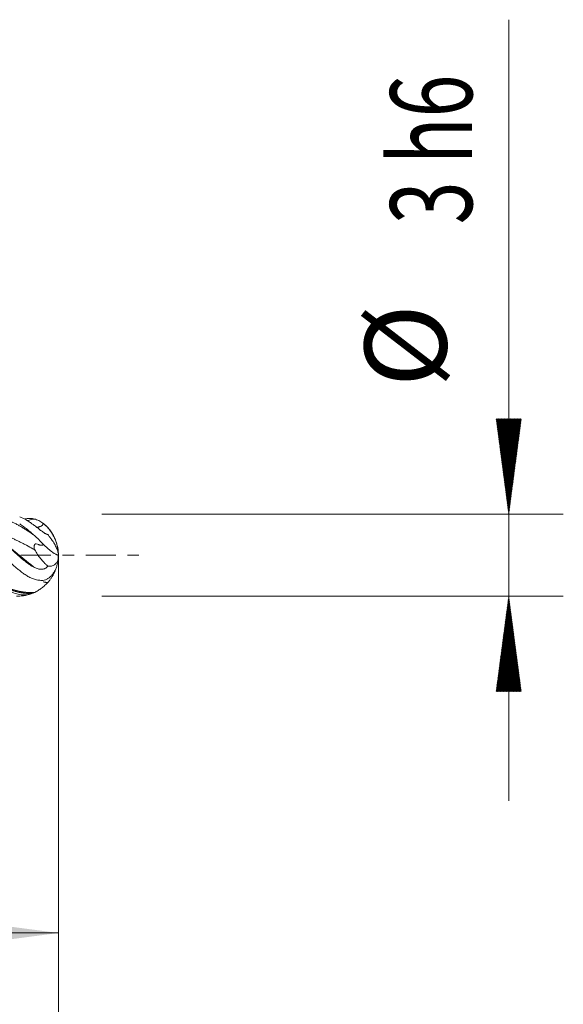
# Model space of a CAD drawing. Units: millimetres. Extents: x -52 to 88, y -57 to 25.
# Drawn here: x 69 to 88, y -16 to 20 of the extents above; entities that cross this region are included whole.
import ezdxf

# ---------------------------------------------------------------- set-up
doc = ezdxf.new("R2010")
doc.units = ezdxf.units.MM
doc.linetypes.add('CENTER', pattern=[47.5, 22, -8.5, 8.5, -8.5])
for name, color, linetype in [('1', 4, 'Continuous'), ('SK2', 7, 'Continuous'), ('SK4', 2, 'CENTER')]:
    doc.layers.add(name, color=color, linetype=linetype)
doc.styles.add('iso_b_vert', font='simplex.shx')
doc.dimstyles.get("Standard").update_dxf_attribs({"dimtxt": 0.18, "dimasz": 0.18, "dimexe": 0.18, "dimexo": 0.0625, "dimgap": 0.09, "dimtad": 1, "dimzin": 0, "dimdsep": 52, "dimtxsty": 'Standard', "dimcen": 0.09, "dimadec": 0, "dimazin": 0, "dimtfac": 1, "dimtdec": 4, "dimtofl": 0, "dimtmove": 0, "dimatfit": 3, "dimfxl": 1, "dimtolj": 1, "dimtzin": 0, "dimarcsym": 0})

# ---------------------------------------------------------------- blocks, each defined once
blk = doc.blocks.new('_U0')
at = {"layer": 'SK2', "lineweight": 13}
for p, q in [((-40, 3.4125), (-40, -41.85)), ((70, -0.0875), (70, -41.85)), ((-40, -39.85), (70, -39.85))]:
    blk.add_line(p, q, dxfattribs=at)
at = {"layer": 'SK2', "lineweight": 18}
for points in [[(-40, -39.85), (-36.500002, -39.389216), (-36.499998, -40.310784)], [(70, -39.85), (66.500002, -40.310784), (66.499998, -39.389216)]]:
    blk.add_solid(points, dxfattribs=at)
at = {"layer": 'SK2', "lineweight": 18, "insert": (12.996143, -38.964886), "char_height": 3, "attachment_point": 7, "line_spacing_factor": 1.084337, "style": 'iso_b_vert'}
blk.add_mtext('\\W0.5296;110', dxfattribs=at)
blk = doc.blocks.new('_U1')
at = {"layer": 'SK2', "lineweight": 13}
for p, q in [((70, -3.0875), (70, -29.85)), ((0, -6.5875), (0, -29.85)), ((70, -27.85), (0, -27.85))]:
    blk.add_line(p, q, dxfattribs=at)
at = {"layer": 'SK2', "lineweight": 18}
for points in [[(0, -27.85), (3.499998, -27.389216), (3.500002, -28.310784)], [(70, -27.85), (66.500002, -28.310784), (66.499998, -27.389216)]]:
    blk.add_solid(points, dxfattribs=at)
at = {"layer": 'SK2', "lineweight": 18, "insert": (33.367172, -26.964886), "char_height": 3, "attachment_point": 7, "line_spacing_factor": 1.084337, "style": 'iso_b_vert'}
blk.add_mtext('\\W0.6740;70', dxfattribs=at)
blk = doc.blocks.new('_U2')
at = {"layer": 'SK2', "lineweight": 13}
for p, q in [((70, -3.0875), (70, -15.85)), ((40, -6.5875), (40, -15.85)), ((70, -13.85), (40, -13.85))]:
    blk.add_line(p, q, dxfattribs=at)
at = {"layer": 'SK2', "lineweight": 18}
for points in [[(40, -13.85), (43.499998, -13.389216), (43.500002, -14.310784)], [(70, -13.85), (66.500002, -14.310784), (66.499998, -13.389216)]]:
    blk.add_solid(points, dxfattribs=at)
at = {"layer": 'SK2', "lineweight": 18, "insert": (53.367172, -12.964886), "char_height": 3, "attachment_point": 7, "line_spacing_factor": 1.084337, "style": 'iso_b_vert'}
blk.add_mtext('\\W0.6740;30', dxfattribs=at)

msp = doc.modelspace()

# ---------------------------------------------------------------- hatches: boundary and pattern name
at = {"layer": 'SK2', "lineweight": 13}
h = msp.add_hatch(dxfattribs=at)
h.set_pattern_fill('ANSI31', color=256, scale=0.0062, style=0)
h.paths.add_polyline_path([(86.5, 1.5), (86.039, 5), (86.961, 5)])
h = msp.add_hatch(dxfattribs=at)
h.set_pattern_fill('ANSI31', color=256, scale=0.0062, style=0)
h.paths.add_polyline_path([(86.5, -1.5), (86.961, -5), (86.039, -5)])

# ---------------------------------------------------------------- linework, layer by layer
at = {"layer": '1', "lineweight": 18}
msp.add_line((68.458, -1.504), (68.579, -1.498), dxfattribs=at)
for start, end in [(9.0443, 48.0511), (354.3528, 9.0443), (273, 294.7606)]:
    msp.add_arc((68.5, 0), 1.5, start, end, dxfattribs=at)
for points, knots in [([(63.262, 1.777), (63.388, 1.77), (63.513, 1.753), (63.787, 1.695), (63.936, 1.649), (64.124, 1.574), (64.162, 1.558), (64.237, 1.524), (64.275, 1.507), (64.388, 1.452), (64.463, 1.412), (64.687, 1.285), (64.836, 1.189), (65.06, 1.031), (65.136, 0.976), (65.23, 0.903), (65.249, 0.889), (65.287, 0.86), (65.343, 0.815), (65.4, 0.77), (65.587, 0.619), (65.736, 0.492), (65.96, 0.298), (66.035, 0.232), (66.147, 0.133), (66.185, 0.1), (66.261, 0.033), (66.299, 0), (66.486, -0.165), (66.635, -0.294), (66.859, -0.481), (66.933, -0.542), (67.046, -0.632), (67.083, -0.661), (67.158, -0.719), (67.196, -0.748), (67.385, -0.887), (67.533, -0.988), (67.757, -1.122), (67.831, -1.163), (67.943, -1.22), (67.999, -1.247), (68.055, -1.273), (68.093, -1.289), (68.112, -1.297), (68.282, -1.367), (68.43, -1.412), (68.579, -1.441)], [0, 0, 0, 0, 0.070711, 0.070711, 0.155191, 0.155191, 0.176312, 0.176312, 0.197432, 0.197432, 0.239672, 0.239672, 0.324153, 0.324153, 0.366394, 0.366394, 0.376954, 0.376954, 0.387514, 0.408634, 0.408634, 0.493115, 0.493115, 0.535355, 0.535355, 0.556475, 0.556475, 0.577596, 0.577596, 0.662077, 0.662077, 0.704317, 0.704317, 0.725437, 0.725437, 0.746557, 0.746557, 0.831038, 0.831038, 0.873279, 0.873279, 0.894399, 0.904959, 0.904959, 0.915519, 0.915519, 1, 1, 1, 1]), ([(68.579, -0.563), (68.541, -0.533), (68.485, -0.488), (68.429, -0.441), (68.391, -0.409), (68.372, -0.393), (68.278, -0.314), (68.204, -0.249), (67.98, -0.053), (67.831, 0.08), (67.644, 0.245), (67.607, 0.278), (67.55, 0.328), (67.531, 0.344), (67.494, 0.377), (67.399, 0.459), (67.306, 0.539), (67.082, 0.726), (66.933, 0.845), (66.746, 0.983), (66.708, 1.011), (66.652, 1.05), (66.633, 1.064), (66.595, 1.09), (66.501, 1.154), (66.407, 1.213), (66.183, 1.346), (66.035, 1.423), (65.847, 1.501), (65.809, 1.516), (65.753, 1.537), (65.734, 1.544), (65.696, 1.557), (65.602, 1.589), (65.508, 1.614), (65.284, 1.664), (65.135, 1.682), (64.947, 1.686), (64.891, 1.685), (64.834, 1.682), (64.797, 1.68), (64.778, 1.679), (64.683, 1.671), (64.608, 1.66), (64.417, 1.625), (64.301, 1.594), (64.185, 1.555)], [0, 0, 0, 0, 0.02557, 0.038355, 0.038355, 0.05114, 0.05114, 0.102281, 0.102281, 0.204562, 0.204562, 0.230132, 0.230132, 0.242917, 0.242917, 0.255702, 0.306843, 0.306843, 0.409123, 0.409123, 0.434694, 0.434694, 0.447479, 0.447479, 0.460264, 0.511404, 0.511404, 0.613685, 0.613685, 0.639255, 0.639255, 0.65204, 0.65204, 0.664826, 0.715966, 0.715966, 0.818247, 0.818247, 0.843817, 0.856602, 0.856602, 0.869387, 0.869387, 0.920528, 0.920528, 1, 1, 1, 1]), ([(65.715, 1.648), (65.772, 1.645), (65.828, 1.64), (65.96, 1.622), (66.035, 1.609), (66.147, 1.582), (66.185, 1.572), (66.261, 1.55), (66.299, 1.539), (66.486, 1.475), (66.635, 1.41), (66.859, 1.292), (66.933, 1.249), (67.046, 1.181), (67.083, 1.157), (67.158, 1.108), (67.196, 1.083), (67.385, 0.953), (67.533, 0.84), (67.757, 0.66), (67.831, 0.599), (67.943, 0.504), (67.999, 0.456), (68.055, 0.407), (68.093, 0.374), (68.112, 0.358), (68.282, 0.209), (68.43, 0.076), (68.579, -0.056)], [0, 0, 0, 0, 0.059709, 0.059709, 0.138066, 0.138066, 0.177245, 0.177245, 0.216424, 0.216424, 0.373139, 0.373139, 0.451497, 0.451497, 0.490675, 0.490675, 0.529854, 0.529854, 0.68657, 0.68657, 0.764927, 0.764927, 0.804106, 0.823695, 0.823695, 0.843285, 0.843285, 1, 1, 1, 1]), ([(66.722, 1.385), (66.76, 1.394), (66.837, 1.412), (66.992, 1.439), (67.129, 1.453), (67.246, 1.456), (67.324, 1.456), (67.402, 1.453), (67.48, 1.447), (67.559, 1.439), (67.656, 1.424), (67.773, 1.401), (67.93, 1.361), (68.066, 1.315), (68.184, 1.268), (68.262, 1.235), (68.34, 1.199), (68.418, 1.161), (68.496, 1.12), (68.594, 1.067), (68.711, 0.997), (68.867, 0.899), (69.002, 0.806), (69.098, 0.736), (69.116, 0.723)], [0, 0, 0, 0, 0.047471, 0.096423, 0.194328, 0.218805, 0.243281, 0.292234, 0.31671, 0.341186, 0.390139, 0.439091, 0.488044, 0.585949, 0.610426, 0.634902, 0.683854, 0.708331, 0.732807, 0.78176, 0.830712, 0.879665, 0.97757, 1, 1, 1, 1]), ([(69.029, 1.156), (68.99, 1.183), (68.952, 1.21), (68.895, 1.247), (68.876, 1.259), (68.839, 1.282), (68.82, 1.293), (68.726, 1.346), (68.652, 1.38), (68.579, 1.406)], [0, 0, 0, 0, 0.25, 0.25, 0.375, 0.375, 0.5, 0.5, 1, 1, 1, 1]), ([(68.579, 1.146), (68.624, 1.118), (68.668, 1.088), (68.757, 1.024), (68.802, 0.99), (68.869, 0.937), (68.891, 0.918), (68.936, 0.881), (68.959, 0.862), (69.026, 0.803), (69.071, 0.763), (69.116, 0.723)], [0, 0, 0, 0, 0.25, 0.25, 0.5, 0.5, 0.625, 0.625, 0.75, 0.75, 1, 1, 1, 1]), ([(68.77, 1.333), (68.796, 1.338), (68.821, 1.342), (68.869, 1.347), (68.891, 1.349), (68.936, 1.35), (68.959, 1.35), (69.026, 1.346), (69.071, 1.339), (69.116, 1.327)], [0, 0, 0, 0, 0.22196, 0.22196, 0.41647, 0.41647, 0.61098, 0.61098, 1, 1, 1, 1]), ([(68.873, 1.276), (68.936, 1.293), (69.017, 1.311), (69.098, 1.325), (69.116, 1.327)], [0, 0, 0, 0, 0.778978, 1, 1, 1, 1]), ([(69.116, 1.327), (69.172, 1.313), (69.226, 1.294), (69.33, 1.244), (69.38, 1.213), (69.428, 1.178)], [0, 0, 0, 0, 0.5, 0.5, 1, 1, 1, 1]), ([(69.614, 0.755), (69.606, 0.757), (69.598, 0.759), (69.581, 0.764), (69.572, 0.768), (69.544, 0.78), (69.525, 0.79), (69.494, 0.808), (69.484, 0.815), (69.463, 0.828), (69.453, 0.835), (69.421, 0.857), (69.4, 0.872), (69.357, 0.904), (69.335, 0.92), (69.292, 0.953), (69.271, 0.97), (69.228, 1.004), (69.207, 1.02), (69.164, 1.054), (69.142, 1.07), (69.121, 1.087)], [0, 0, 0, 0, 0.0625, 0.0625, 0.125, 0.125, 0.25, 0.25, 0.3125, 0.3125, 0.375, 0.375, 0.5, 0.5, 0.625, 0.625, 0.75, 0.75, 0.875, 0.875, 1, 1, 1, 1]), ([(69.188, 1.018), (69.213, 1.021), (69.238, 1.025), (69.277, 1.034), (69.29, 1.037), (69.315, 1.045), (69.328, 1.049), (69.353, 1.06), (69.366, 1.066), (69.383, 1.077), (69.389, 1.081), (69.4, 1.09), (69.405, 1.095), (69.414, 1.106), (69.418, 1.112), (69.423, 1.122), (69.425, 1.125), (69.427, 1.131), (69.428, 1.135), (69.43, 1.145), (69.431, 1.152), (69.43, 1.165), (69.429, 1.172), (69.428, 1.178)], [0, 0, 0, 0, 0.25, 0.25, 0.375, 0.375, 0.5, 0.5, 0.625, 0.625, 0.6875, 0.6875, 0.75, 0.75, 0.8125, 0.8125, 0.84375, 0.84375, 0.875, 0.875, 0.9375, 0.9375, 1, 1, 1, 1]), ([(69.428, 1.178), (69.46, 1.153), (69.492, 1.126), (69.538, 1.082), (69.554, 1.067), (69.584, 1.035), (69.599, 1.019), (69.644, 0.968), (69.672, 0.932), (69.726, 0.857), (69.751, 0.818), (69.788, 0.757), (69.8, 0.736), (69.822, 0.694), (69.833, 0.673), (69.864, 0.609), (69.883, 0.565), (69.909, 0.499), (69.917, 0.476), (69.932, 0.432), (69.939, 0.409), (69.958, 0.342), (69.968, 0.297), (69.977, 0.253)], [0, 0, 0, 0, 0.125, 0.125, 0.1875, 0.1875, 0.25, 0.25, 0.375, 0.375, 0.5, 0.5, 0.5625, 0.5625, 0.625, 0.625, 0.75, 0.75, 0.8125, 0.8125, 0.875, 0.875, 1, 1, 1, 1]), ([(67.437, 0.921), (67.452, 0.918), (67.486, 0.91), (67.559, 0.892), (67.656, 0.865), (67.773, 0.828), (67.93, 0.775), (68.066, 0.723), (68.184, 0.674), (68.262, 0.64), (68.34, 0.605), (68.418, 0.569), (68.496, 0.532), (68.594, 0.484), (68.711, 0.424), (68.867, 0.342), (69.004, 0.267), (69.104, 0.212), (69.125, 0.2), (69.127, 0.199)], [0, 0, 0, 0, 0.025613, 0.060278, 0.129607, 0.198936, 0.268265, 0.406924, 0.441589, 0.476253, 0.545582, 0.580247, 0.614912, 0.684241, 0.75357, 0.822899, 0.961558, 0.996222, 1, 1, 1, 1]), ([(69.116, 0.723), (69.172, 0.673), (69.226, 0.622), (69.33, 0.519), (69.38, 0.467), (69.428, 0.412)], [0, 0, 0, 0, 0.5, 0.5, 1, 1, 1, 1]), ([(69.614, 0.755), (69.589, 0.767), (69.565, 0.778), (69.529, 0.794), (69.517, 0.799), (69.503, 0.805), (69.5, 0.806), (69.497, 0.807)], [0, 0, 0, 0, 0.619723, 0.619723, 0.929585, 0.929585, 1, 1, 1, 1]), ([(69.981, 0.108), (69.969, 0.156), (69.953, 0.205), (69.92, 0.282), (69.908, 0.308), (69.887, 0.348), (69.88, 0.362), (69.865, 0.389), (69.858, 0.402), (69.818, 0.47), (69.783, 0.525), (69.733, 0.595), (69.723, 0.61), (69.702, 0.639), (69.691, 0.653), (69.659, 0.697), (69.637, 0.726), (69.614, 0.755)], [0, 0, 0, 0, 0.25, 0.25, 0.375, 0.375, 0.4375, 0.4375, 0.5, 0.5, 0.75, 0.75, 0.8125, 0.8125, 0.875, 0.875, 1, 1, 1, 1]), ([(65.637, 0.575), (65.646, 0.568), (65.694, 0.53), (65.781, 0.459), (65.898, 0.363), (66.055, 0.233), (66.211, 0.102), (66.367, -0.03), (66.523, -0.16), (66.68, -0.289), (66.836, -0.414), (66.992, -0.537), (67.129, -0.64), (67.246, -0.724), (67.324, -0.779), (67.402, -0.832), (67.48, -0.884), (67.559, -0.933), (67.656, -0.993), (67.773, -1.059), (67.93, -1.141), (68.066, -1.204), (68.184, -1.25), (68.262, -1.279), (68.34, -1.305), (68.418, -1.327), (68.496, -1.348), (68.594, -1.369), (68.711, -1.388), (68.856, -1.403), (68.962, -1.405), (69.029, -1.403)], [0, 0, 0, 0, 0.007924, 0.042478, 0.077033, 0.111588, 0.180698, 0.215253, 0.249807, 0.318917, 0.353472, 0.388027, 0.457136, 0.474414, 0.491691, 0.526246, 0.543523, 0.560801, 0.595356, 0.62991, 0.664465, 0.733575, 0.750852, 0.76813, 0.802685, 0.819962, 0.837239, 0.871794, 0.906349, 0.940904, 1, 1, 1, 1]), ([(67.94, 0.506), (68.002, 0.456), (68.083, 0.39), (68.184, 0.306), (68.262, 0.24), (68.34, 0.174), (68.418, 0.108), (68.496, 0.042), (68.594, -0.041), (68.711, -0.14), (68.856, -0.261), (68.962, -0.347), (69.029, -0.401)], [0, 0, 0, 0, 0.169975, 0.223801, 0.277628, 0.38528, 0.439107, 0.492933, 0.600586, 0.708238, 0.815891, 1, 1, 1, 1]), ([(69.127, 0.199), (69.122, 0.209), (69.118, 0.219), (69.11, 0.241), (69.108, 0.253), (69.105, 0.276), (69.104, 0.287), (69.105, 0.305), (69.105, 0.311), (69.106, 0.322), (69.107, 0.328), (69.111, 0.345), (69.114, 0.356), (69.12, 0.372), (69.122, 0.378), (69.127, 0.388), (69.13, 0.393), (69.136, 0.402), (69.139, 0.406), (69.147, 0.413), (69.152, 0.416), (69.159, 0.419), (69.161, 0.42), (69.167, 0.421), (69.169, 0.421), (69.175, 0.42), (69.178, 0.42), (69.183, 0.419), (69.186, 0.418), (69.188, 0.416)], [0, 0, 0, 0, 0.125, 0.125, 0.25, 0.25, 0.375, 0.375, 0.4375, 0.4375, 0.5, 0.5, 0.625, 0.625, 0.6875, 0.6875, 0.75, 0.75, 0.8125, 0.8125, 0.875, 0.875, 0.90625, 0.90625, 0.9375, 0.9375, 0.96875, 0.96875, 1, 1, 1, 1]), ([(69.188, 0.416), (69.213, 0.405), (69.238, 0.396), (69.277, 0.383), (69.29, 0.379), (69.315, 0.373), (69.328, 0.37), (69.353, 0.366), (69.366, 0.365), (69.383, 0.365), (69.389, 0.365), (69.4, 0.366), (69.405, 0.368), (69.414, 0.371), (69.418, 0.373), (69.423, 0.377), (69.425, 0.379), (69.427, 0.382), (69.428, 0.384), (69.43, 0.389), (69.431, 0.394), (69.43, 0.403), (69.429, 0.408), (69.428, 0.412)], [0, 0, 0, 0, 0.25, 0.25, 0.375, 0.375, 0.5, 0.5, 0.625, 0.625, 0.6875, 0.6875, 0.75, 0.75, 0.8125, 0.8125, 0.84375, 0.84375, 0.875, 0.875, 0.9375, 0.9375, 1, 1, 1, 1]), ([(69.428, 0.412), (69.46, 0.382), (69.492, 0.352), (69.538, 0.308), (69.554, 0.294), (69.584, 0.267), (69.599, 0.253), (69.644, 0.215), (69.672, 0.191), (69.726, 0.148), (69.751, 0.128), (69.788, 0.102), (69.8, 0.094), (69.822, 0.079), (69.833, 0.072), (69.864, 0.053), (69.883, 0.042), (69.909, 0.03), (69.917, 0.026), (69.932, 0.019), (69.939, 0.016), (69.958, 0.009), (69.968, 0.006), (69.977, 0.004)], [0, 0, 0, 0, 0.125, 0.125, 0.1875, 0.1875, 0.25, 0.25, 0.375, 0.375, 0.5, 0.5, 0.5625, 0.5625, 0.625, 0.625, 0.75, 0.75, 0.8125, 0.8125, 0.875, 0.875, 1, 1, 1, 1]), ([(69.614, -0.397), (69.589, -0.377), (69.565, -0.357), (69.529, -0.325), (69.517, -0.314), (69.493, -0.292), (69.482, -0.281), (69.424, -0.223), (69.381, -0.175), (69.301, -0.075), (69.263, -0.022), (69.21, 0.058), (69.193, 0.086), (69.16, 0.141), (69.144, 0.169), (69.129, 0.197)], [0, 0, 0, 0, 0.125, 0.125, 0.1875, 0.1875, 0.25, 0.25, 0.5, 0.5, 0.75, 0.75, 0.875, 0.875, 1, 1, 1, 1]), ([(69.977, 0.253), (69.979, 0.241), (69.981, 0.23), (69.984, 0.207), (69.986, 0.195), (69.988, 0.177), (69.989, 0.171), (69.99, 0.159), (69.99, 0.154), (69.991, 0.142), (69.992, 0.136), (69.992, 0.125), (69.993, 0.12), (69.993, 0.11), (69.993, 0.105), (69.993, 0.097), (69.993, 0.093), (69.993, 0.087), (69.992, 0.085), (69.992, 0.082), (69.992, 0.082), (69.991, 0.081), (69.991, 0.081), (69.99, 0.081), (69.989, 0.081), (69.988, 0.084), (69.987, 0.086), (69.985, 0.091), (69.984, 0.094), (69.983, 0.1), (69.982, 0.104), (69.981, 0.108)], [0, 0, 0, 0, 0.125, 0.125, 0.25, 0.25, 0.3125, 0.3125, 0.375, 0.375, 0.4375, 0.4375, 0.5, 0.5, 0.5625, 0.5625, 0.625, 0.625, 0.6875, 0.6875, 0.71875, 0.71875, 0.75, 0.75, 0.8125, 0.8125, 0.875, 0.875, 0.9375, 0.9375, 1, 1, 1, 1]), ([(69.977, 0.004), (69.979, 0.003), (69.981, 0.002), (69.984, -0.002), (69.986, -0.005), (69.988, -0.012), (69.989, -0.014), (69.99, -0.019), (69.99, -0.022), (69.991, -0.029), (69.992, -0.032), (69.992, -0.04), (69.993, -0.044), (69.993, -0.054), (69.993, -0.059), (69.993, -0.07), (69.993, -0.075), (69.993, -0.087), (69.992, -0.093), (69.992, -0.102), (69.992, -0.105), (69.991, -0.111), (69.991, -0.114), (69.99, -0.122), (69.989, -0.128), (69.988, -0.138), (69.987, -0.143), (69.985, -0.151), (69.984, -0.156), (69.983, -0.163), (69.982, -0.166), (69.981, -0.169)], [0, 0, 0, 0, 0.125, 0.125, 0.25, 0.25, 0.3125, 0.3125, 0.375, 0.375, 0.4375, 0.4375, 0.5, 0.5, 0.5625, 0.5625, 0.625, 0.625, 0.6875, 0.6875, 0.71875, 0.71875, 0.75, 0.75, 0.8125, 0.8125, 0.875, 0.875, 0.9375, 0.9375, 1, 1, 1, 1]), ([(69.029, -0.401), (68.99, -0.378), (68.952, -0.353), (68.877, -0.301), (68.84, -0.273), (68.784, -0.229), (68.765, -0.214), (68.727, -0.184), (68.709, -0.168), (68.653, -0.121), (68.616, -0.088), (68.579, -0.056)], [0, 0, 0, 0, 0.25, 0.25, 0.5, 0.5, 0.625, 0.625, 0.75, 0.75, 1, 1, 1, 1]), ([(69.428, -0.923), (69.46, -0.918), (69.492, -0.909), (69.538, -0.892), (69.554, -0.885), (69.584, -0.87), (69.599, -0.862), (69.644, -0.835), (69.672, -0.814), (69.726, -0.766), (69.751, -0.739), (69.788, -0.693), (69.8, -0.678), (69.822, -0.645), (69.833, -0.628), (69.864, -0.576), (69.883, -0.539), (69.909, -0.481), (69.917, -0.46), (69.932, -0.42), (69.939, -0.399), (69.958, -0.336), (69.968, -0.294), (69.977, -0.25)], [0, 0, 0, 0, 0.125, 0.125, 0.1875, 0.1875, 0.25, 0.25, 0.375, 0.375, 0.5, 0.5, 0.5625, 0.5625, 0.625, 0.625, 0.75, 0.75, 0.8125, 0.8125, 0.875, 0.875, 1, 1, 1, 1]), ([(69.981, -0.169), (69.969, -0.207), (69.953, -0.242), (69.92, -0.288), (69.908, -0.303), (69.887, -0.323), (69.88, -0.329), (69.865, -0.341), (69.858, -0.347), (69.818, -0.373), (69.783, -0.388), (69.733, -0.399), (69.723, -0.4), (69.702, -0.402), (69.691, -0.403), (69.659, -0.403), (69.637, -0.401), (69.614, -0.397)], [0, 0, 0, 0, 0.25, 0.25, 0.375, 0.375, 0.4375, 0.4375, 0.5, 0.5, 0.75, 0.75, 0.8125, 0.8125, 0.875, 0.875, 1, 1, 1, 1]), ([(69.977, -0.25), (69.979, -0.239), (69.981, -0.228), (69.984, -0.208), (69.986, -0.198), (69.988, -0.184), (69.989, -0.18), (69.99, -0.171), (69.99, -0.167), (69.991, -0.16), (69.992, -0.156), (69.992, -0.151), (69.993, -0.149), (69.993, -0.147)], [0, 0, 0, 0, 0.257965, 0.257965, 0.515931, 0.515931, 0.644913, 0.644913, 0.773896, 0.773896, 0.902879, 0.902879, 1, 1, 1, 1]), ([(68.579, -0.563), (68.624, -0.6), (68.668, -0.634), (68.757, -0.698), (68.802, -0.728), (68.869, -0.769), (68.891, -0.781), (68.936, -0.806), (68.959, -0.817), (69.026, -0.849), (69.071, -0.867), (69.116, -0.881)], [0, 0, 0, 0, 0.25, 0.25, 0.5, 0.5, 0.625, 0.625, 0.75, 0.75, 1, 1, 1, 1]), ([(69.614, -0.397), (69.606, -0.407), (69.598, -0.417), (69.581, -0.434), (69.572, -0.443), (69.544, -0.466), (69.525, -0.478), (69.494, -0.492), (69.484, -0.496), (69.463, -0.503), (69.453, -0.506), (69.421, -0.513), (69.4, -0.515), (69.357, -0.516), (69.335, -0.515), (69.292, -0.509), (69.271, -0.505), (69.228, -0.493), (69.207, -0.486), (69.164, -0.47), (69.142, -0.46), (69.121, -0.45)], [0, 0, 0, 0, 0.0625, 0.0625, 0.125, 0.125, 0.25, 0.25, 0.3125, 0.3125, 0.375, 0.375, 0.5, 0.5, 0.625, 0.625, 0.75, 0.75, 0.875, 0.875, 1, 1, 1, 1]), ([(69.915, -0.474), (69.908, -0.493), (69.901, -0.512), (69.887, -0.548), (69.88, -0.565), (69.865, -0.599), (69.858, -0.616), (69.818, -0.7), (69.783, -0.765), (69.733, -0.842), (69.723, -0.857), (69.702, -0.887), (69.691, -0.902), (69.659, -0.946), (69.637, -0.974), (69.614, -1)], [0, 0, 0, 0, 0.096596, 0.096596, 0.186936, 0.186936, 0.277277, 0.277277, 0.638638, 0.638638, 0.728979, 0.728979, 0.819319, 0.819319, 1, 1, 1, 1]), ([(69.116, -0.881), (69.172, -0.898), (69.226, -0.909), (69.33, -0.923), (69.38, -0.925), (69.428, -0.923)], [0, 0, 0, 0, 0.5, 0.5, 1, 1, 1, 1]), ([(69.614, -1), (69.606, -1.008), (69.598, -1.016), (69.581, -1.033), (69.572, -1.041), (69.544, -1.068), (69.525, -1.085), (69.494, -1.112), (69.484, -1.121), (69.463, -1.139), (69.453, -1.148), (69.421, -1.174), (69.4, -1.19), (69.357, -1.223), (69.335, -1.239), (69.292, -1.268), (69.271, -1.282), (69.228, -1.308), (69.207, -1.321), (69.164, -1.344), (69.142, -1.355), (69.121, -1.365)], [0, 0, 0, 0, 0.0625, 0.0625, 0.125, 0.125, 0.25, 0.25, 0.3125, 0.3125, 0.375, 0.375, 0.5, 0.5, 0.625, 0.625, 0.75, 0.75, 0.875, 0.875, 1, 1, 1, 1]), ([(69.614, -1), (69.589, -1), (69.565, -0.998), (69.529, -0.994), (69.517, -0.993), (69.493, -0.989), (69.482, -0.987), (69.459, -0.982), (69.449, -0.979), (69.438, -0.977)], [0, 0, 0, 0, 0.404183, 0.404183, 0.606274, 0.606274, 0.808366, 0.808366, 1, 1, 1, 1]), ([(69.029, -1.403), (68.99, -1.417), (68.952, -1.428), (68.895, -1.441), (68.876, -1.444), (68.839, -1.45), (68.82, -1.452), (68.726, -1.459), (68.652, -1.455), (68.579, -1.441)], [0, 0, 0, 0, 0.25, 0.25, 0.375, 0.375, 0.5, 0.5, 1, 1, 1, 1])]:
    msp.add_open_spline(points, degree=3, knots=knots, dxfattribs=at)
for points in [[(69.121, 1.087), (69.09, 1.11), (69.059, 1.134), (69.029, 1.156)], [(69.129, 0.197), (69.128, 0.197), (69.128, 0.198), (69.127, 0.199)], [(69.121, -0.45), (69.09, -0.436), (69.059, -0.419), (69.029, -0.401)], [(69.121, -1.365), (69.09, -1.38), (69.059, -1.392), (69.029, -1.403)]]:
    msp.add_open_spline(points, degree=3, dxfattribs=at)
for points, weights, knots in [([(65.609, 0.597), (65.628, 0.583), (65.685, 0.539), (65.781, 0.463), (65.898, 0.369), (66.055, 0.242), (66.211, 0.114), (66.367, -0.014), (66.523, -0.142), (66.68, -0.268), (66.836, -0.391), (66.992, -0.511), (67.129, -0.612), (67.246, -0.694), (67.324, -0.748), (67.402, -0.801), (67.48, -0.851), (67.559, -0.9), (67.656, -0.959), (67.773, -1.024), (67.93, -1.105), (68.066, -1.167), (68.184, -1.213), (68.262, -1.242), (68.34, -1.268), (68.418, -1.29), (68.496, -1.311), (68.594, -1.332), (68.711, -1.352), (68.867, -1.368), (69.004, -1.371), (69.102, -1.366), (69.121, -1.365)], [0.995685955924, 0.995683291986, 0.995674973774, 0.995661202395, 0.99564482024, 0.995626356615, 0.995608377595, 0.995590905221, 0.995573939483, 0.995557480059, 0.995541548193, 0.995526144589, 0.995512213775, 0.995499746275, 0.995489871859, 0.995480273115, 0.995470954994, 0.99546191921, 0.995452152952, 0.995441867323, 0.995430533499, 0.995420459395, 0.995411602404, 0.995404705849, 0.995398112249, 0.995391826145, 0.995385849485, 0.995379535911, 0.995373071334, 0.995366200571, 0.995360353361, 0.9953562681, 0.995355405408], [0, 0, 0, 0, 0.01561, 0.04898, 0.082349, 0.115719, 0.182458, 0.215827, 0.249196, 0.315935, 0.349305, 0.382674, 0.449413, 0.466098, 0.482783, 0.516152, 0.532837, 0.549522, 0.582891, 0.616261, 0.64963, 0.716369, 0.733054, 0.749739, 0.783108, 0.799793, 0.816477, 0.849847, 0.883216, 0.916586, 0.983325, 1, 1, 1, 1]), ([(67.913, 0.528), (67.984, 0.472), (68.074, 0.4), (68.184, 0.311), (68.262, 0.248), (68.34, 0.183), (68.418, 0.119), (68.496, 0.054), (68.594, -0.027), (68.711, -0.123), (68.867, -0.251), (69.004, -0.36), (69.102, -0.435), (69.121, -0.45)], [0.995431686119, 0.995426532995, 0.995419884448, 0.995411602404, 0.995404705849, 0.995398112249, 0.995391826145, 0.995385849485, 0.995379535911, 0.995373071334, 0.995366200571, 0.995360353361, 0.9953562681, 0.995355405408], [0, 0, 0, 0, 0.175183, 0.223703, 0.272224, 0.369264, 0.417784, 0.466305, 0.563345, 0.660386, 0.757426, 0.951507, 1, 1, 1, 1])]:
    msp.add_rational_spline(points, weights, degree=3, knots=knots, dxfattribs=at)
at = {"layer": 'SK2', "lineweight": 13}
for p, q in [((86.5, -9), (86.5, 19.633)), ((71.588, 1.5), (88.5, 1.5)), ((71.588, -1.5), (88.5, -1.5))]:
    msp.add_line(p, q, dxfattribs=at)
at = {"layer": 'SK4', "lineweight": 18, "ltscale": 0.05}
msp.add_line((-43, 0), (73, 0), dxfattribs=at)

# ---------------------------------------------------------------- texts
at = {"layer": 'SK2', "lineweight": 18, "char_height": 3, "attachment_point": 7, "rotation": 90, "line_spacing_factor": 1.084337, "style": 'iso_b_vert'}
for s, insert in [('\\W0.6903;3 h6', (85.159, 12.135)), ('%%c', (85.159, 6.158))]:
    msp.add_mtext(s, dxfattribs=dict(at, insert=insert))

# ---------------------------------------------------------------- dimensions: what is measured, and where the dimension line sits
at = {"layer": 'SK2', "lineweight": 18}
for base, p1, p2, picture, middle in [((70, -39.85), (-40, 5), (70, 1.5), '_U0', (15, -39.85)), ((0, -27.85), (70, -1.5), (0, -5), '_U1', (35, -27.85)), ((40, -13.85), (70, -1.5), (40, -5), '_U2', (55, -13.85))]:
    dim = msp.add_linear_dim(base=base, p1=p1, p2=p2, dimstyle='Standard', override={"dimtxt": 3, "dimasz": 3.5, "dimexe": 2, "dimexo": 1.5875, "dimgap": 1.5, "dimtad": 1, "dimtih": 1, "dimtoh": 0, "dimdec": 2, "dimlfac": 1, "dimzin": 8, "dimdsep": 46, "dimlunit": 2, "dimpost": '', "dimtxsty": 'iso_b_vert', "dimsah": 1, "dimse1": 0, "dimse2": 0, "dimsd1": 0, "dimsd2": 0, "dimclrd": 2, "dimclre": 2, "dimclrt": 2, "dimtol": 0, "dimtm": -0.1, "dimtfac": 1.166667, "dimtdec": 2, "dimtofl": 1, "dimtmove": 0, "dimtzin": 8, "dimlwd": 13, "dimlwe": 13}, dxfattribs=at)
    dim.commit()
    dim.dimension.update_dxf_attribs({"geometry": picture, "text_midpoint": middle})

doc.saveas('drawing.dxf')
